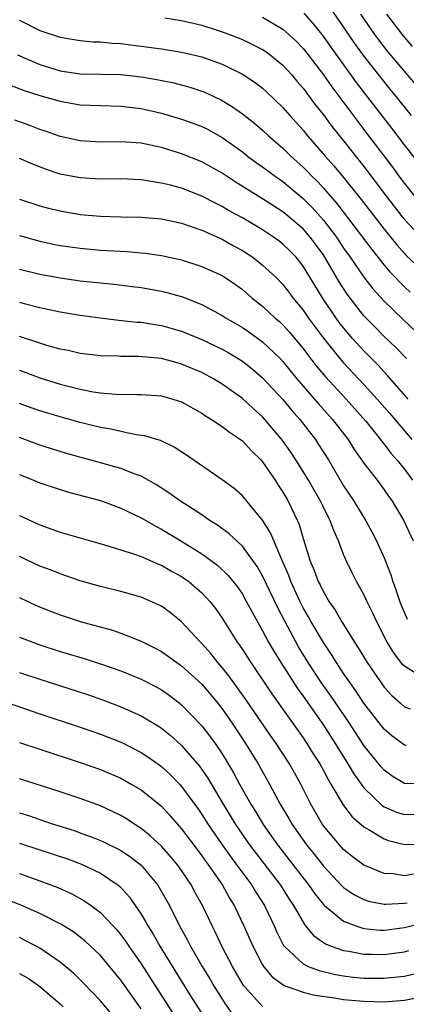
# Model space of a CAD drawing. Units: inches. Extents: x 2508000 to 2511000, y 1527000 to 1530000.
# Drawn here: x 2508481 to 2508519, y 1527053 to 1527150 of the extents above; entities that cross this region are included whole.
import ezdxf

# ---------------------------------------------------------------- set-up
doc = ezdxf.new("R2010")
doc.units = ezdxf.units.IN
doc.header["$MEASUREMENT"] = 0
doc.layers.add('LD25081527_2ft', color=112, linetype='Continuous')

msp = doc.modelspace()

# ---------------------------------------------------------------- linework, layer by layer
at = {"layer": 'LD25081527_2ft'}
for points, elevation in [([(2508519.713, 1527141), (2508518.1, 1527143), (2508517.597, 1527143.597), (2508516.702, 1527144.702), (2508515, 1527146.9), (2508514.113, 1527148.113), (2508513, 1527149.757), (2508511.664, 1527151.664)], 7384), ([(2508495.351, 1527150.649), (2508497, 1527150.368), (2508499, 1527149.9), (2508500.6, 1527149.4), (2508501.198, 1527149.198), (2508503, 1527148.494), (2508504.012, 1527148.012), (2508505, 1527147.504), (2508505.308, 1527147.307), (2508505.735, 1527147), (2508507, 1527145.982), (2508507.893, 1527145), (2508508.39, 1527144.39), (2508509, 1527143.69), (2508510.137, 1527142.137), (2508511, 1527141.063), (2508511.878, 1527139.879), (2508513, 1527138.489), (2508515, 1527135.96), (2508517.233, 1527133), (2508518.792, 1527131), (2508519, 1527130.743), (2508520.803, 1527128.803)], 7390), ([(2508505, 1527150.701), (2508507, 1527149.509), (2508507.586, 1527149), (2508508.325, 1527148.325), (2508509, 1527147.627), (2508509.501, 1527147), (2508511, 1527145.021), (2508511.829, 1527143.828), (2508514.392, 1527140.392), (2508515.267, 1527139.267), (2508517.85, 1527135.85), (2508518.454, 1527135), (2508519, 1527134.273), (2508520.039, 1527133)], 7388), ([(2508521.233, 1527135.233), (2508519, 1527138.096), (2508517.753, 1527139.754), (2508514.267, 1527144.267), (2508511.757, 1527147.757), (2508511, 1527148.836), (2508510.035, 1527150.035), (2508509.093, 1527151.092)], 7386), ([(2508520.079, 1527144.078), (2508517.343, 1527147.343), (2508516.458, 1527148.458), (2508516.064, 1527149), (2508514.688, 1527151)], 7382), ([(2508519.809, 1527147.809), (2508518.88, 1527148.88), (2508517.249, 1527151)], 7380), ([(2508481, 1527150.399), (2508483, 1527149.402), (2508485, 1527148.716), (2508487, 1527148.392), (2508488.284, 1527148.284), (2508489, 1527148.263), (2508490.137, 1527148.137), (2508491, 1527148.1), (2508491.969, 1527147.969), (2508493, 1527147.857), (2508495, 1527147.577), (2508497, 1527147.248), (2508499, 1527146.779), (2508501, 1527146.064), (2508503, 1527145.082), (2508504.262, 1527144.262), (2508505, 1527143.689), (2508505.362, 1527143.362), (2508507, 1527141.784), (2508507.67, 1527141), (2508509, 1527139.55), (2508509.444, 1527139), (2508511.174, 1527137), (2508512.033, 1527136.033), (2508513, 1527134.869), (2508514.72, 1527132.72), (2508517, 1527129.774), (2508518.235, 1527128.235), (2508519, 1527127.381), (2508519.185, 1527127.185), (2508521, 1527125.477)], 7392), ([(2508480.791, 1527147), (2508483, 1527146.049), (2508485, 1527145.418), (2508487, 1527145.116), (2508491, 1527145.043), (2508493, 1527144.826), (2508494.563, 1527144.563), (2508496.226, 1527144.226), (2508497.805, 1527143.805), (2508499, 1527143.413), (2508499.294, 1527143.295), (2508501, 1527142.488), (2508501.931, 1527141.931), (2508503, 1527141.175), (2508504.218, 1527140.218), (2508505, 1527139.545), (2508505.585, 1527139), (2508507, 1527137.787), (2508507.788, 1527137), (2508509, 1527135.913), (2508509.453, 1527135.453), (2508509.863, 1527135), (2508510.441, 1527134.441), (2508511, 1527133.83), (2508512.319, 1527132.319), (2508515.771, 1527127.771), (2508517, 1527126.237), (2508517.563, 1527125.563), (2508518.114, 1527125), (2508518.532, 1527124.532), (2508519, 1527124.08), (2508519.553, 1527123.553)], 7394), ([(2508480.013, 1527144.013), (2508481.464, 1527143.465), (2508483, 1527142.966), (2508485, 1527142.401), (2508487, 1527142.065), (2508489, 1527141.97), (2508491, 1527141.929), (2508493, 1527141.702), (2508495, 1527141.241), (2508497, 1527140.637), (2508498.209, 1527140.209), (2508499, 1527139.903), (2508499.607, 1527139.607), (2508501, 1527138.842), (2508503, 1527137.411), (2508503.518, 1527137), (2508504.37, 1527136.37), (2508505, 1527135.931), (2508506.231, 1527135), (2508507, 1527134.476), (2508509, 1527132.819), (2508509.906, 1527131.906), (2508511, 1527130.68), (2508512.278, 1527129), (2508513, 1527127.915), (2508513.653, 1527127), (2508515, 1527125.036), (2508515.888, 1527123.888), (2508517, 1527122.66), (2508518.861, 1527120.861), (2508520.855, 1527119)], 7396), ([(2508519.199, 1527117), (2508518.122, 1527118.121), (2508517, 1527119.194), (2508516.098, 1527120.098), (2508515, 1527121.231), (2508513.35, 1527123.35), (2508512.569, 1527124.569), (2508511.376, 1527126.624), (2508511, 1527127.227), (2508509.694, 1527129), (2508509, 1527129.796), (2508507.59, 1527131), (2508507, 1527131.481), (2508506.064, 1527132.065), (2508505, 1527132.765), (2508502.392, 1527134.392), (2508501, 1527135.312), (2508499, 1527136.426), (2508497, 1527137.222), (2508496.677, 1527137.323), (2508495, 1527137.828), (2508493.927, 1527138.073), (2508493, 1527138.265), (2508491, 1527138.411), (2508489, 1527138.374), (2508487, 1527138.484), (2508485, 1527138.934), (2508483.477, 1527139.477), (2508483, 1527139.622), (2508482.01, 1527140.01), (2508480.535, 1527140.535)], 7398), ([(2508519.369, 1527113), (2508517.339, 1527115.339), (2508517, 1527115.681), (2508516.38, 1527116.38), (2508515, 1527117.781), (2508513.886, 1527119), (2508513, 1527120.022), (2508512.57, 1527120.57), (2508512.257, 1527121), (2508510.91, 1527123), (2508509, 1527126.138), (2508508.308, 1527127), (2508507.662, 1527127.662), (2508507, 1527128.306), (2508506.61, 1527128.61), (2508506.067, 1527129), (2508505, 1527129.697), (2508503, 1527130.88), (2508501.636, 1527131.636), (2508501, 1527132.022), (2508500.336, 1527132.337), (2508499, 1527133.038), (2508497, 1527133.809), (2508495.887, 1527134.114), (2508495, 1527134.333), (2508494.402, 1527134.403), (2508493, 1527134.653), (2508491, 1527134.751), (2508489, 1527134.729), (2508487, 1527134.829), (2508485, 1527135.218), (2508483.654, 1527135.654), (2508482.211, 1527136.211), (2508481, 1527136.753)], 7400), ([(2508481, 1527132.748), (2508483, 1527132.092), (2508483.859, 1527131.859), (2508485, 1527131.575), (2508487, 1527131.235), (2508489, 1527131.062), (2508491.005, 1527131.005), (2508493, 1527130.971), (2508495, 1527130.798), (2508497, 1527130.365), (2508497.945, 1527130.054), (2508499, 1527129.674), (2508501, 1527128.787), (2508502.139, 1527128.139), (2508503, 1527127.673), (2508504.028, 1527127), (2508505, 1527126.237), (2508506.323, 1527125), (2508507, 1527124.31), (2508507.574, 1527123.574), (2508507.995, 1527123), (2508509, 1527121.784), (2508509.534, 1527121), (2508511.004, 1527119.005), (2508512.627, 1527117), (2508513, 1527116.575), (2508515, 1527114.435), (2508516.316, 1527113), (2508517.572, 1527111.572), (2508519.724, 1527109)], 7402), ([(2508481, 1527129.145), (2508483, 1527128.588), (2508484.303, 1527128.303), (2508485, 1527128.169), (2508486.018, 1527128.018), (2508487, 1527127.886), (2508489, 1527127.719), (2508491.578, 1527127.578), (2508493, 1527127.452), (2508493.412, 1527127.412), (2508495, 1527127.178), (2508497, 1527126.739), (2508499, 1527126.104), (2508501, 1527125.188), (2508502.31, 1527124.31), (2508503, 1527123.805), (2508503.932, 1527123), (2508505, 1527122.167), (2508506.251, 1527121), (2508506.658, 1527120.658), (2508507, 1527120.34), (2508507.635, 1527119.635), (2508509, 1527117.987), (2508509.417, 1527117.417), (2508510.287, 1527116.287), (2508511.205, 1527115.205), (2508513.252, 1527113), (2508515.189, 1527110.811), (2508516.646, 1527109), (2508516.79, 1527108.79), (2508517, 1527108.551), (2508517.667, 1527107.667), (2508518.255, 1527107), (2508519, 1527106.078), (2508519.795, 1527105)], 7404), ([(2508481, 1527125.814), (2508483, 1527125.319), (2508485, 1527124.958), (2508487, 1527124.688), (2508490.341, 1527124.341), (2508492.127, 1527124.127), (2508493, 1527124.014), (2508495, 1527123.666), (2508495.537, 1527123.537), (2508497.096, 1527123.096), (2508499, 1527122.329), (2508501, 1527121.254), (2508501.385, 1527121), (2508503, 1527120.058), (2508503.626, 1527119.626), (2508505, 1527118.639), (2508506.723, 1527117), (2508507, 1527116.711), (2508508.391, 1527115), (2508509, 1527114.284), (2508510.524, 1527112.524), (2508511.898, 1527111), (2508513.431, 1527109), (2508514.036, 1527108.036), (2508514.777, 1527107), (2508515, 1527106.664), (2508516.293, 1527105), (2508517, 1527104.059), (2508517.429, 1527103.429), (2508517.753, 1527103), (2508518.953, 1527101), (2508519.852, 1527099)], 7406), ([(2508481, 1527122.569), (2508481.594, 1527122.406), (2508483, 1527122.038), (2508485, 1527121.622), (2508487, 1527121.293), (2508488.974, 1527121.026), (2508490.807, 1527120.807), (2508492.612, 1527120.612), (2508493, 1527120.589), (2508494.362, 1527120.363), (2508495, 1527120.274), (2508497, 1527119.7), (2508499, 1527118.875), (2508501, 1527117.92), (2508501.59, 1527117.59), (2508502.589, 1527117), (2508503, 1527116.739), (2508503.974, 1527115.974), (2508505, 1527115.114), (2508507, 1527112.953), (2508507.878, 1527111.879), (2508508.66, 1527111), (2508510.209, 1527109), (2508510.528, 1527108.528), (2508511.494, 1527107), (2508513, 1527104.43), (2508513.957, 1527103), (2508515.187, 1527101), (2508515.823, 1527099.823), (2508516.24, 1527099), (2508517, 1527097.329), (2508517.134, 1527097), (2508517.664, 1527095.664), (2508517.846, 1527095), (2508518.157, 1527094.157), (2508518.544, 1527093), (2508518.671, 1527092.671), (2508519.28, 1527091.28)], 7408), ([(2508519.984, 1527086.016), (2508519, 1527086.62), (2508518.816, 1527086.817), (2508517.958, 1527087.957), (2508517.306, 1527089), (2508516.271, 1527091), (2508515.882, 1527091.882), (2508515.321, 1527093), (2508515, 1527093.697), (2508514.282, 1527095), (2508513.844, 1527095.844), (2508513.286, 1527097), (2508513, 1527097.669), (2508512.494, 1527099), (2508512.017, 1527100.017), (2508511.678, 1527101), (2508511, 1527102.322), (2508510.676, 1527103), (2508509.53, 1527105), (2508509, 1527105.869), (2508508.283, 1527107), (2508507.77, 1527107.77), (2508507, 1527108.87), (2508505.22, 1527111), (2508505, 1527111.243), (2508504.066, 1527112.066), (2508503, 1527113.052), (2508501, 1527114.479), (2508500.159, 1527115), (2508499.409, 1527115.409), (2508499, 1527115.621), (2508497, 1527116.464), (2508496.567, 1527116.567), (2508495, 1527117), (2508492.788, 1527117.212), (2508491, 1527117.217), (2508490.768, 1527117.232), (2508489, 1527117.259), (2508487, 1527117.495), (2508485.787, 1527117.787), (2508485, 1527117.942), (2508483.7, 1527118.301), (2508483, 1527118.521), (2508481, 1527119.187)], 7410), ([(2508481, 1527115.868), (2508481.634, 1527115.634), (2508483, 1527115.087), (2508485, 1527114.46), (2508487, 1527113.969), (2508488.276, 1527113.724), (2508489, 1527113.622), (2508490.509, 1527113.491), (2508492.543, 1527113.457), (2508493, 1527113.469), (2508495, 1527113.313), (2508496.127, 1527113), (2508497, 1527112.722), (2508499, 1527111.614), (2508499.361, 1527111.361), (2508499.944, 1527111), (2508501, 1527110.291), (2508501.723, 1527109.723), (2508502.829, 1527109), (2508503, 1527108.872), (2508503.903, 1527107.903), (2508504.829, 1527107), (2508505, 1527106.807), (2508506.222, 1527105), (2508506.519, 1527104.519), (2508507, 1527103.806), (2508507.473, 1527103), (2508508.439, 1527101), (2508508.606, 1527100.606), (2508509, 1527099.25), (2508509.69, 1527097), (2508510.092, 1527096.092), (2508510.486, 1527095), (2508510.668, 1527094.669), (2508511, 1527093.973), (2508511.58, 1527093), (2508512.165, 1527092.165), (2508512.807, 1527091), (2508514.055, 1527089), (2508514.439, 1527088.439), (2508515.306, 1527087), (2508516.688, 1527085), (2508517, 1527084.578), (2508517.75, 1527083.75), (2508518.578, 1527083), (2508519, 1527082.629), (2508519.581, 1527082.419)], 7412), ([(2508519.19, 1527078.81), (2508519, 1527078.848), (2508517.761, 1527079.761), (2508517, 1527080.408), (2508516.733, 1527080.733), (2508515, 1527082.985), (2508514.203, 1527084.203), (2508513.627, 1527085), (2508513, 1527085.928), (2508512.288, 1527087), (2508511.799, 1527087.799), (2508511, 1527088.969), (2508509.803, 1527091), (2508509.52, 1527091.519), (2508509, 1527092.407), (2508508.695, 1527093), (2508507.773, 1527095), (2508507.572, 1527095.573), (2508506.923, 1527097.077), (2508505.793, 1527099.793), (2508505, 1527101.064), (2508503, 1527103.442), (2508502.176, 1527104.176), (2508501, 1527105.037), (2508497.482, 1527107.482), (2508496.271, 1527108.271), (2508494.903, 1527108.903), (2508494.554, 1527109), (2508493.376, 1527109.375), (2508492.511, 1527109.489), (2508491, 1527109.805), (2508490.036, 1527110.036), (2508489, 1527110.208), (2508487, 1527110.704), (2508485, 1527111.248), (2508483, 1527111.838), (2508482.139, 1527112.138), (2508481, 1527112.571)], 7414), ([(2508521, 1527074.991), (2508519.043, 1527075.043), (2508519, 1527075.052), (2508517.79, 1527075.79), (2508517, 1527076.36), (2508516.698, 1527076.698), (2508515, 1527078.807), (2508513.564, 1527081), (2508511.721, 1527083.721), (2508510.815, 1527085), (2508509.504, 1527087), (2508508.549, 1527088.55), (2508507.211, 1527091), (2508506.453, 1527092.453), (2508505, 1527095.541), (2508504.472, 1527096.472), (2508503, 1527098.482), (2508501.697, 1527099.697), (2508500.549, 1527100.549), (2508499.82, 1527101), (2508499, 1527101.566), (2508496.8, 1527103), (2508495.752, 1527103.752), (2508494.53, 1527104.53), (2508493, 1527105.377), (2508492.421, 1527105.579), (2508491, 1527106.155), (2508489, 1527106.723), (2508485.642, 1527107.642), (2508483, 1527108.461), (2508481, 1527109.197)], 7416), ([(2508481, 1527105.544), (2508482.384, 1527105), (2508483, 1527104.74), (2508485, 1527104.067), (2508485.826, 1527103.826), (2508489, 1527102.976), (2508491, 1527102.24), (2508493, 1527101.264), (2508494.442, 1527100.442), (2508495, 1527100.167), (2508497, 1527098.976), (2508499, 1527097.727), (2508500.57, 1527096.57), (2508501.601, 1527095.601), (2508502.488, 1527094.488), (2508503, 1527093.728), (2508503.417, 1527093), (2508503.96, 1527091.96), (2508505, 1527090.119), (2508505.592, 1527089), (2508506.103, 1527088.103), (2508506.794, 1527087), (2508508.442, 1527084.442), (2508509, 1527083.668), (2508511, 1527080.797), (2508512.167, 1527079), (2508513.42, 1527077), (2508514.004, 1527076.004), (2508514.723, 1527075), (2508515, 1527074.629), (2508516.849, 1527072.849), (2508517, 1527072.761), (2508518.23, 1527072.23), (2508519, 1527071.982), (2508521, 1527072.057)], 7418), ([(2508481, 1527101.516), (2508483, 1527100.573), (2508485, 1527099.868), (2508489.371, 1527098.629), (2508492.26, 1527097.74), (2508493, 1527097.469), (2508494.716, 1527096.716), (2508495, 1527096.612), (2508496.018, 1527096.018), (2508497, 1527095.489), (2508497.702, 1527095), (2508499, 1527093.886), (2508499.823, 1527093), (2508500.334, 1527092.334), (2508501, 1527091.386), (2508502.499, 1527089), (2508502.714, 1527088.714), (2508503, 1527088.284), (2508503.82, 1527087), (2508505.92, 1527083.92), (2508509, 1527079.551), (2508509.373, 1527079), (2508509.996, 1527077.996), (2508510.639, 1527077), (2508511, 1527076.347), (2508511.462, 1527075.462), (2508511.748, 1527075), (2508512.945, 1527072.945), (2508513.805, 1527071.805), (2508515, 1527070.76), (2508515.531, 1527070.469), (2508517, 1527069.578), (2508517.424, 1527069.424), (2508519, 1527069.015), (2508521, 1527069.055)], 7420), ([(2508519.911, 1527066.089), (2508519, 1527065.939), (2508517.88, 1527066.12), (2508517, 1527066.172), (2508515, 1527066.978), (2508513.853, 1527067.853), (2508513, 1527068.535), (2508512.573, 1527069), (2508511, 1527070.876), (2508510.911, 1527071), (2508509.752, 1527073), (2508508.757, 1527075), (2508507.653, 1527077), (2508506.346, 1527079), (2508505.786, 1527079.787), (2508503.352, 1527083.351), (2508501.672, 1527085.673), (2508501, 1527086.516), (2508500.579, 1527087), (2508499.887, 1527087.887), (2508499, 1527088.882), (2508498.875, 1527089), (2508497, 1527091.005), (2508495.898, 1527091.897), (2508495, 1527092.546), (2508494.708, 1527092.707), (2508493, 1527093.449), (2508491, 1527094.021), (2508489, 1527094.495), (2508487, 1527095.057), (2508485.57, 1527095.57), (2508485, 1527095.751), (2508484.114, 1527096.114), (2508483, 1527096.524), (2508481, 1527097.457)], 7422), ([(2508481, 1527093.413), (2508482.638, 1527092.638), (2508484.056, 1527092.056), (2508485, 1527091.689), (2508487, 1527091.031), (2508490.181, 1527090.182), (2508491, 1527089.907), (2508493, 1527089.105), (2508494.4, 1527088.4), (2508495, 1527088.076), (2508497, 1527086.682), (2508499, 1527084.846), (2508500.55, 1527083), (2508501, 1527082.43), (2508502.001, 1527081), (2508503.315, 1527079), (2508504.555, 1527077), (2508505.669, 1527075), (2508506.728, 1527073), (2508507.588, 1527071.588), (2508507.913, 1527071), (2508509.317, 1527069), (2508510.074, 1527068.074), (2508511, 1527066.881), (2508512.88, 1527064.88), (2508513, 1527064.774), (2508514.069, 1527064.069), (2508515, 1527063.592), (2508515.452, 1527063.452), (2508517, 1527063.144), (2508517.137, 1527063.137), (2508519, 1527063.229), (2508519.268, 1527063.268)], 7424), ([(2508481, 1527089.507), (2508482.296, 1527089), (2508483, 1527088.746), (2508485, 1527088.088), (2508487.378, 1527087.378), (2508489, 1527086.872), (2508491, 1527086.181), (2508493, 1527085.352), (2508494.552, 1527084.552), (2508495, 1527084.297), (2508495.766, 1527083.766), (2508496.769, 1527083), (2508497, 1527082.819), (2508499, 1527080.749), (2508499.766, 1527079.766), (2508500.31, 1527079), (2508501, 1527077.977), (2508501.377, 1527077.376), (2508502.121, 1527076.121), (2508502.719, 1527075), (2508503.83, 1527073), (2508504.284, 1527072.284), (2508505.051, 1527071), (2508506.466, 1527069), (2508509.567, 1527065), (2508510.151, 1527064.151), (2508511, 1527063.098), (2508511.1, 1527063), (2508513, 1527061.462), (2508514.196, 1527061), (2508514.79, 1527060.79), (2508515, 1527060.746), (2508516.59, 1527060.59), (2508517, 1527060.578), (2508519, 1527060.822), (2508520.729, 1527061.271)], 7426), ([(2508481, 1527086.007), (2508483, 1527085.344), (2508487.798, 1527083.799), (2508489.284, 1527083.284), (2508491, 1527082.631), (2508493, 1527081.725), (2508494.705, 1527080.705), (2508495, 1527080.506), (2508495.842, 1527079.842), (2508497, 1527078.809), (2508498.765, 1527076.765), (2508499.579, 1527075.579), (2508501.102, 1527073), (2508502.322, 1527071), (2508503.707, 1527069), (2508506.749, 1527065), (2508507.625, 1527063.625), (2508508.052, 1527063), (2508509.127, 1527061.127), (2508509.248, 1527061), (2508510.032, 1527060.032), (2508511.214, 1527059.214), (2508511.766, 1527059), (2508513, 1527058.57), (2508513.5, 1527058.5), (2508515, 1527058.206), (2508515.795, 1527058.205), (2508517, 1527058.168), (2508517.738, 1527058.262), (2508519, 1527058.45), (2508519.441, 1527058.559)], 7428), ([(2508479, 1527083.314), (2508483, 1527081.944), (2508487, 1527080.617), (2508489, 1527079.92), (2508491.086, 1527079.086), (2508493, 1527078.113), (2508493.677, 1527077.677), (2508495, 1527076.731), (2508495.905, 1527075.905), (2508496.782, 1527075), (2508497, 1527074.768), (2508498.588, 1527072.589), (2508499, 1527071.993), (2508499.624, 1527071), (2508500.998, 1527068.997), (2508501.832, 1527067.832), (2508502.463, 1527067), (2508503.921, 1527065), (2508504.319, 1527064.319), (2508505.173, 1527063), (2508506.126, 1527061), (2508506.39, 1527060.39), (2508507.07, 1527059.07), (2508507.126, 1527059), (2508509, 1527057.245), (2508509.507, 1527057), (2508510.583, 1527056.583), (2508512.201, 1527056.201), (2508513, 1527056.061), (2508513.942, 1527055.942), (2508515, 1527055.835), (2508517, 1527055.822), (2508517.939, 1527055.939), (2508519, 1527056.038), (2508520.377, 1527056.377)], 7430), ([(2508481, 1527079.098), (2508483, 1527078.429), (2508487, 1527077.141), (2508489, 1527076.438), (2508491, 1527075.582), (2508492.035, 1527075), (2508493, 1527074.418), (2508495, 1527072.809), (2508495.875, 1527071.875), (2508497, 1527070.589), (2508498.527, 1527068.527), (2508499, 1527067.913), (2508499.374, 1527067.374), (2508499.656, 1527067), (2508501.029, 1527065), (2508501.727, 1527063.727), (2508502.185, 1527063), (2508503.141, 1527061), (2508504.021, 1527059), (2508505, 1527057.158), (2508505.101, 1527057), (2508505.954, 1527055.954), (2508507.115, 1527055.115), (2508509, 1527054.45), (2508510.162, 1527054.162), (2508512.108, 1527053.892), (2508513, 1527053.741), (2508515, 1527053.55), (2508517, 1527053.513), (2508519, 1527053.678), (2508521, 1527054.066)], 7432), ([(2508505, 1527053.036), (2508503.215, 1527055), (2508503.122, 1527055.122), (2508502.03, 1527057), (2508500.98, 1527059), (2508500.341, 1527060.341), (2508500.001, 1527061), (2508499.054, 1527063), (2508498.32, 1527064.32), (2508497.966, 1527065), (2508497, 1527066.456), (2508496.613, 1527067), (2508495.88, 1527067.881), (2508495, 1527068.875), (2508493.894, 1527069.894), (2508493, 1527070.604), (2508492.373, 1527071), (2508491.551, 1527071.551), (2508491, 1527071.885), (2508490.259, 1527072.259), (2508489, 1527072.834), (2508487, 1527073.579), (2508485, 1527074.244), (2508481, 1527075.522)], 7434), ([(2508481, 1527072.16), (2508481.888, 1527071.888), (2508483, 1527071.488), (2508483.374, 1527071.374), (2508484.459, 1527071), (2508486.399, 1527070.399), (2508487, 1527070.189), (2508488.327, 1527069.673), (2508489, 1527069.429), (2508489.297, 1527069.297), (2508489.874, 1527069), (2508490.637, 1527068.637), (2508491, 1527068.43), (2508491.87, 1527067.87), (2508493, 1527066.978), (2508494.656, 1527065), (2508494.796, 1527064.796), (2508495.801, 1527063), (2508496.802, 1527061), (2508497.585, 1527059.585), (2508497.877, 1527059), (2508499.036, 1527057), (2508499.783, 1527055.783), (2508500.23, 1527055), (2508501, 1527053.747), (2508501.287, 1527053.287), (2508502.11, 1527052.111)], 7436), ([(2508481, 1527069.162), (2508483, 1527068.491), (2508485.638, 1527067.638), (2508487.105, 1527067.105), (2508489, 1527066.19), (2508490.743, 1527065), (2508490.887, 1527064.887), (2508491, 1527064.773), (2508491.842, 1527063.843), (2508492.431, 1527063), (2508493, 1527062.147), (2508493.434, 1527061.434), (2508493.656, 1527061), (2508494.177, 1527060.177), (2508494.834, 1527059), (2508497.824, 1527054.176), (2508499.514, 1527051.514)], 7438), ([(2508481, 1527066.184), (2508483, 1527065.459), (2508484.784, 1527064.784), (2508486.157, 1527064.157), (2508487.444, 1527063.444), (2508488.075, 1527063), (2508489, 1527062.321), (2508490.61, 1527060.61), (2508491, 1527060.128), (2508491.475, 1527059.475), (2508491.778, 1527059), (2508493, 1527057.237), (2508496.228, 1527052.228)], 7440), ([(2508493, 1527052.821), (2508491, 1527055.642), (2508489, 1527058.057), (2508487.494, 1527059.494), (2508487, 1527059.884), (2508486.36, 1527060.36), (2508485.135, 1527061.135), (2508483, 1527062.227), (2508481.065, 1527063.064), (2508479, 1527063.86)], 7442), ([(2508491, 1527051.181), (2508489, 1527053.582), (2508487.328, 1527055.328), (2508486.316, 1527056.316), (2508485, 1527057.409), (2508483, 1527058.788), (2508481.569, 1527059.569), (2508481, 1527059.85)], 7444), ([(2508481, 1527056.311), (2508481.838, 1527055.838), (2508483.002, 1527055.002), (2508485, 1527053.303), (2508485.316, 1527053)], 7446)]:
    msp.add_lwpolyline(points, dxfattribs=dict(at, elevation=elevation))

doc.saveas('drawing.dxf')
